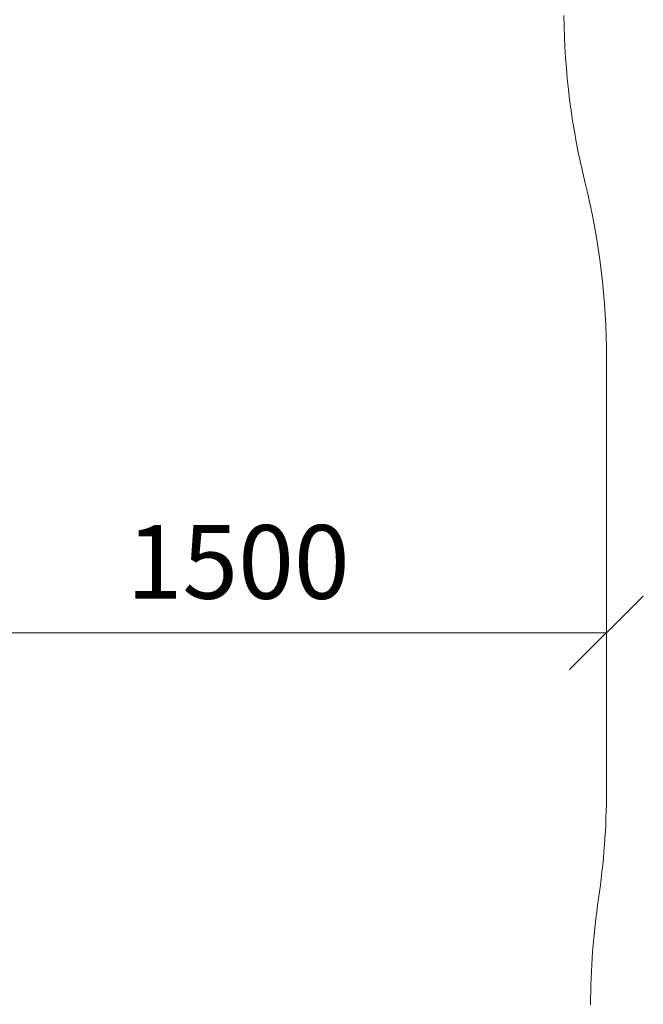
# Model space of a CAD drawing. Units: millimetres. Extents: x 2312 to 578302, y -1972 to 596964.
# Drawn here: x 6696 to 7966, y 4568 to 6575 of the extents above; entities that cross this region are included whole.
import ezdxf

# ---------------------------------------------------------------- set-up
doc = ezdxf.new("R2010")
doc.units = ezdxf.units.MM
doc.layers.get('0').update_dxf_attribs({"color": 1, "lineweight": 15})
doc.layers.get('Defpoints').update_dxf_attribs({"lineweight": 15})
doc.layers.add('Подписи', color=7, linetype='Continuous', lineweight=15)
doc.styles.add('GOST-2.304_Type-B_italic', font='GOST Common Italic.ttf')
doc.dimstyles.new('Мой размер', dxfattribs={"dimtxt": 150, "dimasz": 150, "dimexe": 0, "dimexo": 0.625, "dimgap": 50, "dimtad": 1, "dimtxsty": 'GOST-2.304_Type-B_italic', "dimblk": 'OBLIQUE', "dimcen": 2.5, "dimclrt": 256, "dimadec": 0, "dimazin": 0, "dimtfac": 1, "dimtmove": 0, "dimatfit": 3, "dimfxl": 1, "dimlwd": -1, "dimlwe": -1, "dimarcsym": 0})

# ---------------------------------------------------------------- blocks, each defined once
blk = doc.blocks.new('_Oblique')
at = {"color": 0, "linetype": 'ByBlock', "lineweight": -2}
blk.add_line((-0.5, -0.5), (0.5, 0.5), dxfattribs=at)
blk = doc.blocks.new('*D5')
at = {"layer": 'Defpoints', "color": 0, "ltscale": 600, "transparency": 16777216}
for p in [(6391.3, 5325.4), (7891.3, 5325.4), (7891.3, 5325.4)]:
    blk.add_point(p, dxfattribs=at)
at = {"layer": 'Подписи', "color": 0, "ltscale": 600, "transparency": 16777216}
for p, q in [((6391.3, 5326), (6391.3, 5325.4)), ((6391.3, 5325.4), (7891.3, 5325.4)), ((7891.3, 5326), (7891.3, 5325.4))]:
    blk.add_line(p, q, dxfattribs=at)
at = {"layer": 'Подписи', "color": 0, "ltscale": 600, "transparency": 16777216, "xscale": 150, "yscale": 150, "zscale": 150, "rotation": 180}
blk.add_blockref('_Oblique', (6391.3, 5325.4), dxfattribs=at)
at = {"layer": 'Подписи', "color": 0, "ltscale": 600, "transparency": 16777216, "xscale": 150, "yscale": 150, "zscale": 150}
blk.add_blockref('_Oblique', (7891.3, 5325.4), dxfattribs=at)
at = {"layer": 'Подписи', "ltscale": 600, "transparency": 16777216, "insert": (7141.3, 5450.4), "char_height": 150, "attachment_point": 5, "style": 'GOST-2.304_Type-B_italic'}
blk.add_mtext('1500', dxfattribs=at)

msp = doc.modelspace()

# ---------------------------------------------------------------- linework, layer by layer
at = {"layer": 'Подписи'}
msp.add_line((7891.325, 5883.484), (7891.325, 5003.484), dxfattribs=at)
for centre, start, end in [((9304.426, 6600.313), 180.652524, 193.82417), ((6391.325, 5883.484), 0, 13.82417), ((6391.325, 5003.484), 351.582663, 0), ((9359.009, 4564.337), 171.582663, 179.8961)]:
    msp.add_arc(centre, 1500, start, end, dxfattribs=at)

# ---------------------------------------------------------------- dimensions: what is measured, and where the dimension line sits
at = {"layer": 'Подписи', "ltscale": 600}
dim = msp.add_linear_dim(base=(7891.325, 5325.374), p1=(6391.325, 5325.374), p2=(7891.325, 5325.374), dimstyle='Мой размер', dxfattribs=at)
dim.commit()
dim.dimension.update_dxf_attribs({"geometry": '*D5', "text_midpoint": (7141.325, 5450.374)})

doc.saveas('drawing.dxf')
